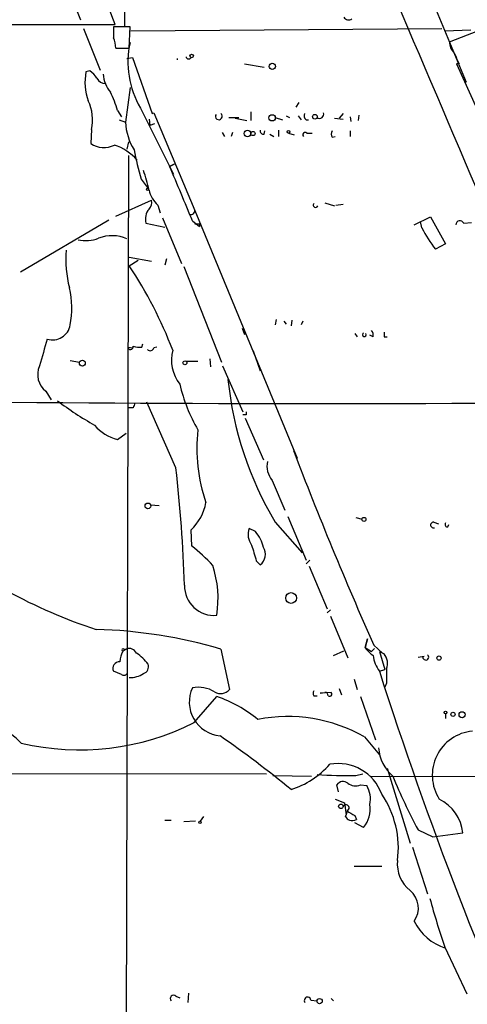
# Model space of a CAD drawing. Extents: x 13 to 870, y 1482 to 2323.
# Drawn here: x 431 to 479, y 1561 to 1667 of the extents above; entities that cross this region are included whole.
import ezdxf

# ---------------------------------------------------------------- set-up
doc = ezdxf.new("R2010")
doc.units = 0
doc.header["$MEASUREMENT"] = 0
doc.layers.add('MAIN', color=5, linetype='CONTINUOUS')

msp = doc.modelspace()

# ---------------------------------------------------------------- linework, layer by layer
at = {"layer": 'MAIN'}
for p, q in [((443.23, 1734.6127), (442.5527, 1666.1174)), ((435.864, 1671.6207), (437.8113, 1666.7947)), ((441.5367, 1666.2867), (440.3513, 1669.4194)), ((477.4353, 1664.4241), (489.2887, 1669.0807)), ((475.996, 1667.8107), (479.2133, 1660.1061)), ((144.6953, 1666.2021), (441.5367, 1666.2867)), ((438.15, 1665.8634), (439.928, 1661.3761)), ((443.1453, 1666.0327), (441.3673, 1666.0327)), ((443.0607, 1663.7467), (443.1453, 1666.0327)), ((443.23, 1665.6094), (476.5887, 1665.8634)), ((476.9273, 1665.6094), (479.7213, 1665.6941)), ((441.6213, 1663.7467), (443.0607, 1663.7467)), ((442.8067, 1662.6461), (443.3993, 1662.7307)), ((443.3993, 1662.7307), (445.516, 1656.7194)), ((455.422, 1662.0534), (457.5387, 1661.7147)), ((478.4513, 1662.0534), (478.1973, 1662.0534)), ((478.1973, 1662.0534), (482.2613, 1652.9941)), ((438.8273, 1661.2914), (438.404, 1661.2067)), ((443.1453, 1659.5134), (442.6373, 1655.7881)), ((444.246, 1657.3121), (447.802, 1650.2001)), ((461.264, 1657.9047), (460.9253, 1657.3967)), ((441.7907, 1657.0581), (442.214, 1656.3807)), ((445.1773, 1656.1267), (445.262, 1655.4494)), ((445.516, 1656.7194), (445.6853, 1656.8041)), ((445.6853, 1656.8041), (450.088, 1646.3054)), ((453.7287, 1656.2961), (454.8293, 1656.2961)), ((454.406, 1656.2114), (455.676, 1655.9574)), ((456.0993, 1656.8887), (456.0993, 1655.9574)), ((458.724, 1656.2961), (459.486, 1656.0421)), ((459.9093, 1656.4654), (460.248, 1656.2961)), ((461.1793, 1656.4654), (461.518, 1656.0421)), ((465.074, 1656.2114), (466.0053, 1656.1267)), ((466.0053, 1656.7194), (465.582, 1656.2114)), ((466.7673, 1656.3807), (466.852, 1655.8727)), ((467.6987, 1656.5501), (467.614, 1655.9574)), ((438.9967, 1655.0261), (438.912, 1653.5021)), ((441.96, 1656.0421), (442.6373, 1655.7881)), ((445.77, 1655.6187), (445.262, 1655.4494)), ((462.026, 1656.0421), (462.28, 1656.0421)), ((453.3053, 1654.2641), (453.0513, 1654.6874)), ((454.152, 1654.6874), (453.9827, 1654.2641)), ((457.5387, 1654.5181), (457.6233, 1654.8567)), ((458.1313, 1654.5181), (458.5547, 1654.2641)), ((459.0627, 1654.9414), (459.0627, 1654.2641)), ((460.1633, 1654.6027), (460.756, 1654.4334)), ((462.1107, 1654.6027), (462.7033, 1654.6027)), ((464.82, 1654.1794), (465.1587, 1654.2641)), ((466.7673, 1654.8567), (466.7673, 1654.2641)), ((442.976, 1653.6714), (442.8067, 1652.9094)), ((442.976, 1652.2321), (442.5527, 1504.3194)), ((447.8867, 1651.3007), (447.3787, 1651.0467)), ((447.3787, 1651.0467), (447.8867, 1651.3007)), ((444.3307, 1649.6921), (445.0927, 1648.6761)), ((441.6213, 1645.7127), (445.4313, 1647.4061)), ((446.1087, 1646.8981), (446.3627, 1646.0514)), ((464.058, 1647.1521), (465.074, 1646.8134)), ((465.2433, 1646.8981), (466.0053, 1646.9827)), ((446.6167, 1645.5434), (448.6487, 1640.6327)), ((450.088, 1646.3054), (461.0947, 1619.7201)), ((473.6253, 1644.7814), (475.4033, 1645.6281)), ((475.4033, 1645.6281), (477.012, 1642.7494)), ((440.8593, 1645.2894), (431.3767, 1639.7014)), ((444.8387, 1644.9507), (446.8707, 1644.5274)), ((449.834, 1645.2047), (450.596, 1644.6121)), ((450.596, 1644.8661), (450.596, 1644.6121)), ((474.472, 1644.4427), (474.3027, 1645.1201)), ((478.9593, 1644.9507), (479.806, 1645.0354)), ((477.012, 1642.7494), (475.9113, 1642.1567)), ((443.0607, 1641.3101), (445.4313, 1640.8867)), ((443.0607, 1640.3787), (443.992, 1640.9714)), ((447.04, 1641.1407), (446.8707, 1640.4634)), ((448.9027, 1640.2941), (452.9667, 1630.0494)), ((458.8087, 1634.6214), (458.724, 1634.0287)), ((459.6553, 1634.4521), (459.9093, 1634.1134)), ((460.502, 1634.5367), (460.4173, 1633.9441)), ((461.6873, 1634.4521), (461.518, 1634.0287)), ((455.168, 1633.6901), (455.422, 1633.0127)), ((467.2753, 1633.0974), (467.5293, 1632.7587)), ((469.2227, 1632.7587), (468.884, 1632.9281)), ((444.4153, 1631.6581), (444.5, 1631.9967)), ((470.408, 1632.7587), (470.7467, 1632.7587)), ((442.8913, 1631.6581), (443.484, 1631.5734)), ((446.024, 1631.6581), (445.6853, 1631.5734)), ((456.3533, 1631.2347), (457.1153, 1629.1181)), ((436.7107, 1630.2187), (437.7267, 1630.0494)), ((449.1567, 1630.1341), (450.4267, 1630.1341)), ((451.6967, 1630.3881), (451.7813, 1629.5414)), ((453.0513, 1629.6261), (455.2527, 1624.7154)), ((434.086, 1626.9167), (434.6787, 1625.9854)), ((448.056, 1618.7041), (444.9233, 1625.7314)), ((443.484, 1625.1387), (442.976, 1625.1387)), ((455.5913, 1624.3767), (455.2527, 1624.3767)), ((455.5067, 1624.0381), (457.454, 1619.5507)), ((441.7907, 1621.7521), (442.722, 1622.4294)), ((458.3853, 1617.3494), (459.74, 1614.1321)), ((445.3467, 1614.7247), (446.278, 1614.6401)), ((458.724, 1612.8621), (461.6027, 1609.5601)), ((460.0787, 1613.4547), (462.026, 1608.7981)), ((467.36, 1613.3701), (468.0373, 1613.2007)), ((475.742, 1612.8621), (476.25, 1612.6927)), ((449.6647, 1612.0154), (449.7493, 1610.3221)), ((456.6073, 1611.8461), (455.93, 1612.1847)), ((477.266, 1612.3541), (477.3507, 1612.6081)), ((456.692, 1608.7134), (457.1153, 1608.2901)), ((462.4493, 1608.7981), (462.026, 1608.3747)), ((462.3647, 1608.1207), (464.312, 1603.5487)), ((464.6507, 1603.4641), (464.312, 1603.1254)), ((464.6507, 1602.7867), (466.5133, 1598.2994)), ((468.63, 1600.3314), (468.376, 1599.4001)), ((468.376, 1599.4001), (468.63, 1600.3314)), ((442.3833, 1599.0614), (442.722, 1599.2307)), ((442.468, 1599.2307), (442.722, 1599.2307)), ((452.882, 1599.2307), (453.8133, 1594.9127)), ((464.9893, 1598.5534), (466.09, 1599.0614)), ((468.376, 1599.4001), (469.0533, 1598.9767)), ((469.392, 1599.3154), (469.0533, 1598.9767)), ((469.3073, 1599.6541), (470.2387, 1598.8074)), ((469.9, 1598.9767), (470.4927, 1597.0294)), ((469.9, 1598.9767), (470.408, 1598.7227)), ((474.0487, 1598.3841), (474.726, 1598.4687)), ((469.9, 1596.8601), (470.4927, 1597.0294)), ((442.214, 1596.5214), (441.3673, 1596.8601)), ((467.1907, 1596.0134), (467.5293, 1594.9127)), ((465.582, 1594.9974), (465.836, 1594.3201)), ((470.662, 1595.5901), (470.4927, 1595.1667)), ((450.0033, 1591.3567), (452.4587, 1594.1507)), ((462.8727, 1594.2354), (463.2113, 1594.2354)), ((464.7353, 1594.5741), (463.55, 1594.4894)), ((463.55, 1594.4894), (464.058, 1594.5741)), ((467.868, 1594.1507), (469.4767, 1589.4941)), ((477.012, 1592.2881), (477.012, 1591.7801)), ((468.2913, 1589.8327), (469.9, 1587.8854)), ((470.7467, 1586.4461), (473.202, 1578.4027)), ((236.5587, 1586.1074), (457.7927, 1585.8534)), ((458.47, 1585.6841), (462.6187, 1585.5994)), ((467.36, 1585.6841), (468.122, 1585.8534)), ((468.884, 1585.5994), (501.142, 1585.5147)), ((465.4973, 1583.9061), (465.328, 1584.6681)), ((467.868, 1584.6681), (468.5453, 1584.5834)), ((465.1587, 1583.1441), (466.1747, 1582.7207)), ((466.1747, 1582.7207), (466.344, 1581.4507)), ((451.0193, 1581.2814), (450.6807, 1580.7734)), ((466.2593, 1581.2814), (466.344, 1581.4507)), ((466.4287, 1581.8741), (466.344, 1581.4507)), ((467.2753, 1581.3661), (467.4447, 1580.9427)), ((446.8707, 1580.8581), (447.548, 1580.8581)), ((450.1727, 1580.7734), (448.9027, 1580.6887)), ((468.2067, 1580.0961), (467.2753, 1580.6041)), ((474.0487, 1579.8421), (475.6573, 1579.0801)), ((475.6573, 1579.0801), (478.8747, 1579.5034)), ((473.456, 1577.9794), (475.0647, 1572.9841)), ((467.1907, 1575.9474), (470.154, 1575.9474)), ((476.9273, 1567.2267), (479.298, 1562.2314)), ((449.4107, 1562.3161), (449.326, 1561.3001)), ((448.056, 1561.9774), (448.4793, 1561.8081)), ((462.534, 1561.5541), (463.2113, 1561.4694)), ((464.7353, 1561.7234), (464.9893, 1561.4694))]:
    msp.add_line(p, q, dxfattribs=at)
for centre, radius in [((449.7493, 1662.9001), 0.1893), ((458.4098, 1661.7883), 0.3284), ((458.3885, 1656.2603), 0.3373), ((462.9742, 1656.3808), 0.2517), ((455.7422, 1654.5881), 0.3573), ((456.3251, 1654.5746), 0.2275), ((460.1421, 1654.7509), 0.1496), ((445.008, 1648.5914), 0.1197), ((438.0177, 1629.9357), 0.3124), ((449.0296, 1629.9648), 0.2116), ((445.0609, 1614.6084), 0.3085), ((468.249, 1613.1585), 0.2158), ((460.4224, 1604.7189), 0.5771), ((476.3064, 1598.2712), 0.2275), ((476.9908, 1592.4363), 0.1496), ((477.8022, 1592.2317), 0.2275), ((478.7758, 1592.1893), 0.3248), ((465.7724, 1582.3609), 0.2413), ((450.6383, 1580.6464), 0.1338), ((463.4888, 1561.4522), 0.278)]:
    msp.add_circle(centre, radius, dxfattribs=at)
for centre, radius, start, end in [((-22714.5058, -8238.048), 25214.0369, 23.07133307, 23.30051583), ((466.5941, 1667.3681), 0.5968, 212.358529, 305.03213), ((737.717, 1665.44), 296.3503, 179.885408, 180.114572), ((437.9431, 1663.4776), 3.688, 4.184349, 21.80314), ((452.6162, 1662.223), 9.7045, 167.40344, 210.400676), ((478.8327, 1664.3214), 1.4012, 175.796682, 230.598098), ((447.9398, 1662.5614), 0.2978, 343.475825, 16.524175), ((449.4223, 1662.8424), 0.267, 185.804556, 335.259344), ((774.5251, 1789.6472), 322.3971, 203.084575, 203.313756), ((444.1643, 1660.0972), 5.8662, 169.097688, 200.174115), ((437.5156, 1659.2177), 2.4537, 32.315026, 57.684974), ((440.4722, 1660.8886), 0.9531, 202.138512, 272.91674), ((443.6487, 1661.1534), 3.3879, 183.396154, 219.346522), ((432.1565, 1654.4109), 9.9913, 15.364059, 27.377539), ((434.5005, 1656.0693), 4.6156, 346.937462, 25.743963), ((452.6703, 1656.4231), 0.3642, 144.46781, 54.455006), ((462.4492, 1656.5077), 0.6292, 160.338213, 227.731211), ((463.4865, 1656.6347), 0.4364, 230.897224, 22.840022), ((449.1772, 1656.2155), 6.5539, 183.739116, 211.156417), ((457.4398, 1654.8426), 0.3392, 163.066164, 286.949994), ((461.9202, 1654.4546), 0.2414, 37.862488, 232.11877), ((465.4547, 1654.518), 0.7194, 151.913927, 208.079046), ((440.3271, 1655.5934), 2.5251, 235.915342, 296.454444), ((439.7763, 1648.0969), 5.4974, 41.284558, 72.252906), ((484.4089, 1661.1), 41.6702, 191.454549, 195.888528), ((160.0895, 1526.8667), 312.9788, 22.21618, 23.376287), ((425.1102, 1644.0299), 20.5604, 12.576263, 18.704607), ((448.1203, 1649.1368), 3.0097, 192.084652, 228.058492), ((444.5282, 1647.152), 0.9382, 313.782043, 15.714701), ((463.0589, 1646.898), 0.2517, 137.704876, 340.363017), ((446.4478, 1645.3928), 1.6687, 139.583795, 195.362926), ((449.655, 1646.3085), 0.433, 260.024218, 359.589806), ((450.342, 1771.866), 127.0002, 269.885409, 270.114592), ((478.5541, 1644.7754), 0.4414, 23.394557, 179.22122), ((441.1823, 1639.6852), 3.9242, 65.547103, 111.270539), ((488.4001, 1651.6159), 15.6667, 207.24921, 217.140821), ((438.3877, 1646.7703), 3.6922, 257.002592, 291.797375), ((448.1427, 1641.014), 11.9025, 174.899838, 194.628063), ((405.0626, 1615.1208), 45.6269, 20.794834, 33.612575), ((427.3813, 1635.8207), 9.5, 349.127002, 13.312006), ((434.8241, 1634.3283), 1.9102, 252.676751, 350.97654), ((468.2836, 1632.9896), 0.2073, 111.775746, 31.328693), ((468.4601, 1632.9279), 0.7811, 347.490286, 40.586974), ((597.4079, 1633.0127), 127.0002, 179.885409, 180.114592), ((1153.4949, 1419.4116), 750.1428, 163.496732, 163.7259107), ((443.1876, 1631.7004), 0.2993, 188.124688, 8.121983), ((444.2037, 1634.4974), 2.8472, 255.358045, 274.262113), ((445.3086, 1631.6412), 0.3828, 218.264816, 349.79691), ((451.7392, 1630.2611), 4.1588, 165.257699, 218.385263), ((435.4995, 1628.7094), 2.2829, 156.325211, 231.745087), ((465.4369, 1631.5622), 17.3966, 192.899008, 210.364969), ((490.4806, 1631.8935), 37.0226, 185.746227, 210.933818), ((464.2701, 5708.3621), 4082.7632, 269.2116136, 270.4616059), ((455.014, 1651.3763), 32.1783, 232.344774, 240.840367), ((570.576, 1583.0652), 133.8752, 161.45383, 161.682999), ((540.2912, 1624.546), 84.7001, 179.885408, 180.114524), ((442.8011, 1626.1201), 4.4833, 219.371952, 256.975497), ((467.987, 1620.736), 17.6775, 173.399021, 199.007084), ((856.8058, 1771.9137), 424.0619, 200.909838, 203.967186), ((460.3331, 1618.9159), 2.4995, 169.26685, 218.807657), ((294.9128, 1601.0566), 154.1567, 1.870625, 6.573501), ((446.255, 1615.7846), 5.0826, 312.133176, 350.876641), ((475.7103, 1612.5552), 0.3086, 84.102776, 292.159978), ((477.2095, 1612.608), 0.2602, 139.379598, 282.545532), ((457.6794, 1611.5275), 1.8688, 159.410224, 216.851502), ((453.559, 1609.2636), 3.9952, 12.858425, 40.271055), ((437.1344, 1594.4054), 20.3095, 42.803344, 51.601152), ((879.7856, 1736.5668), 441.9895, 196.584966, 196.814136), ((456.2659, 1609.4066), 1.4029, 307.262798, 32.127894), ((440.4534, 1604.6023), 12.1294, 351.795746, 17.280787), ((456.6216, 1653.9272), 55.2958, 241.146358, 251.967788), ((452.1337, 1606.0022), 3.1476, 178.425236, 275.926495), ((438.1423, 1549.4077), 51.9576, 73.519608, 88.497452), ((444.4152, 1597.84), 2.3708, 148.989408, 179.127518), ((442.3834, 1599.146), 0.1197, 45.033843, 224.966157), ((443.0607, 1598.4686), 0.834, 23.97086, 113.961791), ((470.8742, 1601.0516), 2.9947, 213.467733, 236.532267), ((440.8531, 1594.3526), 5.3539, 37.638736, 56.312307), ((472.7504, 1598.9823), 3.5537, 186.932035, 216.668682), ((469.2357, 1597.7132), 1.5471, 337.21575, 40.732652), ((474.8761, 1598.3802), 0.3195, 179.300431, 53.822324), ((441.994, 1597.1761), 0.7019, 85.857382, 206.758543), ((444.3165, 1597.3752), 0.8145, 289.224648, 17.645249), ((851.6617, 1596.3521), 381.0005, 179.885409, 180.114592), ((442.4719, 1596.833), 0.4044, 230.386678, 325.873798), ((443.1347, 1598.8707), 2.689, 268.423059, 302.631016), ((885.513, 1729.9988), 436.4173, 197.762495, 204.462794), ((453.1463, 1593.5501), 3.6494, 155.178586, 264.512334), ((450.4665, 1591.775), 3.3671, 58.919802, 100.827362), ((452.8694, 1595.6695), 1.2098, 236.671163, 321.278064), ((447.4299, 1579.9587), 15.0566, 51.21527, 70.488703), ((463.2112, 1594.4894), 0.4232, 143.116564, 216.883436), ((464.1003, 1594.2777), 0.2994, 351.878017, 98.121983), ((464.566, 1594.4047), 0.2394, 225, 45.016916), ((460.0353, 1575.1716), 16.8259, 60.615146, 100.873309), ((426.0847, 1583.9278), 7.4991, 44.194988, 133.972378), ((437.7521, 1615.3593), 26.9484, 256.500413, 297.040283), ((389.3345, 1498.0007), 111.6969, 50.476856, 55.377319), ((480.3128, 1585.7103), 4.734, 95.115534, 212.825327), ((474.2178, 1588.9437), 4.4125, 183.850352, 229.280821), ((457.7136, 1592.8313), 9.0829, 287.317598, 318.975246), ((465.4802, 1581.9957), 4.9587, 19.514384, 100.623985), ((466.3424, 1637.5481), 51.874, 266.539538, 271.12403), ((529.0405, 1609.2375), 62.3553, 202.277143, 208.126354), ((465.9976, 1584.2139), 0.8091, 50.405678, 145.850351), ((467.3401, 1585.9482), 1.3847, 233.338642, 292.410744), ((466.1744, 1583.144), 2.7736, 347.663435, 31.262407), ((461.7487, 1577.8933), 10.1889, 352.367899, 34.416569), ((466.3228, 1582.1916), 0.3347, 288.445776, 161.570465), ((465.8583, 1582.065), 3.0645, 320.023511, 9.132517), ((474.1732, 1578.9297), 4.7364, 6.957116, 62.84742), ((466.9791, 1581.578), 0.7785, 202.394546, 247.621867), ((593.8519, 1793.2699), 246.8296, 238.919658, 239.148841), ((466.8945, 1582.4245), 1.5806, 262.299482, 290.370222), ((475.4516, 1576.1638), 3.6239, 174.039738, 231.627608), ((471.6599, 1571.4469), 2.4283, 324.033342, 50.576288), ((567.4387, 1597.8337), 95.5463, 195.390475, 198.68329), ((478.6979, 1572.5571), 5.6714, 206.565955, 252.706604), ((447.802, 1561.7234), 0.3592, 45, 225), ((462.1885, 1561.5418), 0.3457, 2.038902, 224.355464)]:
    msp.add_arc(centre, radius, start, end, dxfattribs=at)

doc.saveas('drawing.dxf')
